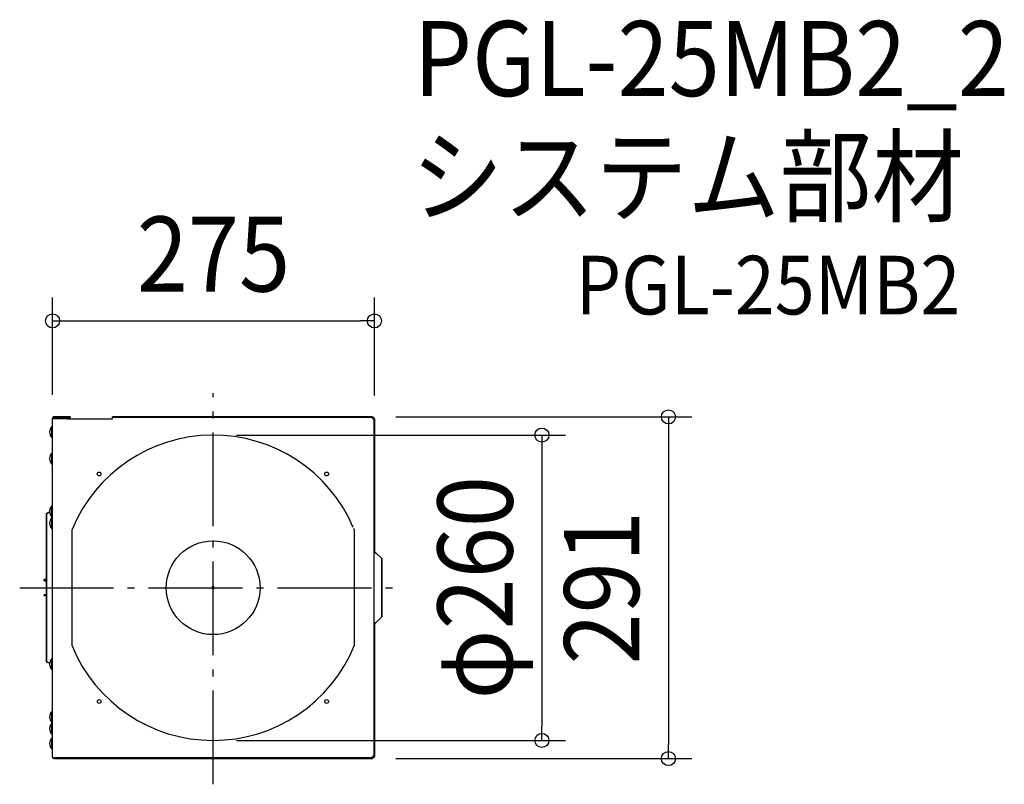
# Model space of a CAD drawing. Extents: x -165 to 675, y -168 to 484.
import ezdxf
from ezdxf.enums import TextEntityAlignment as Align

# ---------------------------------------------------------------- set-up
doc = ezdxf.new("R2010")
doc.units = 0
doc.header["$LTSCALE"] = 20
doc.header["$PDMODE"] = 3
doc.header["$PDSIZE"] = -2
doc.linetypes.add('DASHDOT', pattern=[5.5, 4, -0.6, 0.3, -0.6])
for name, color, linetype in [('ARRANGE', 1, 'CONTINUOUS'), ('BASIS', 6, 'DASHDOT'), ('DETAIL', 5, 'CONTINUOUS'), ('ETC', 61, 'CONTINUOUS'), ('OUTLINE', 3, 'CONTINUOUS'), ('SIZE', 30, 'CONTINUOUS')]:
    doc.layers.add(name, color=color, linetype=linetype)
doc.styles.get("Standard").update_dxf_attribs({"font": 'SIMPLEX.shx', "width": 0.9, "height": 64, "bigfont": 'BIGFONT.shx'})

msp = doc.modelspace()

# ---------------------------------------------------------------- linework, layer by layer
at = {"layer": 'ARRANGE', "color": 1, "linetype": 'CONTINUOUS'}
msp.add_circle((0, 0), 40, dxfattribs=at)
msp.add_point((0, 0), dxfattribs=at)
at = {"layer": 'BASIS', "color": 6, "linetype": 'DASHDOT'}
for p, q in [((0, -167.61), (0, 166.02)), ((-165, 0), (165, 0))]:
    msp.add_line(p, q, dxfattribs=at)
at = {"layer": 'DETAIL', "color": 5, "linetype": 'CONTINUOUS'}
for p, q in [((-137, -144.41), (-137, 144.41)), ((-124.98, 144.41), (-137, 144.41)), ((-121.98, 145.61), (-135.8, 145.61)), ((-135.8, 145.01), (-121.98, 145.01)), ((-124.98, 144.41), (-124.58, 144.01)), ((-124.58, 144.01), (-85.72, 144.01)), ((-121.98, 145.01), (-121.98, 145.61)), ((135.8, 145.71), (-85.72, 145.71)), ((-85.72, 144.01), (-85.72, 145.71)), ((137, 145.11), (-85.72, 145.11)), ((135.8, 145.71), (135.8, 143.91)), ((137.6, 143.91), (135.8, 143.91)), ((137, 145.11), (137, -145.11)), ((137.6, 29.79), (137.6, 143.91)), ((-137.5, 127.99), (-137.5, 137.4)), ((-137.5, 137.4), (-137, 137.4)), ((-137.5, 127.99), (-137, 127.99)), ((-137.5, 114.87), (-137, 114.87)), ((-137.5, 105.45), (-137.5, 114.87)), ((-137.5, 105.45), (-137, 105.45)), ((-137.5, 69.8), (-137, 69.8)), ((-137.5, 50.37), (-137.5, 69.8)), ((-141.99, 63.03), (-142.01, 62.89)), ((-142.01, 62.89), (-142.01, -62.89)), ((-141.94, 63.16), (-141.99, 63.03)), ((-141.87, 63.3), (-141.94, 63.16)), ((-141.76, 63.43), (-141.87, 63.3)), ((-141.62, 63.55), (-141.76, 63.43)), ((-141.46, 63.66), (-141.62, 63.55)), ((-141.27, 63.77), (-141.46, 63.66)), ((-141.06, 63.86), (-141.27, 63.77)), ((-140.84, 63.94), (-141.06, 63.86)), ((-140.59, 64.01), (-140.84, 63.94)), ((-140.33, 64.06), (-140.59, 64.01)), ((-140.06, 64.1), (-140.33, 64.06)), ((-139.79, 64.13), (-140.06, 64.1)), ((-139.5, 64.13), (-139.79, 64.13)), ((-139.43, 64.13), (-139.5, 64.13)), ((-137.5, 50.37), (-137, 50.37)), ((-120.38, -49.59), (-120.38, 49.59)), ((120.38, 49.59), (120.38, -49.59)), ((138.9, 29.79), (137, 29.79)), ((138.9, 29.79), (143.91, 24.79)), ((-137, 22.53), (-137.1, 22.53)), ((143.91, -24.79), (143.91, 24.79)), ((-142.01, 7.01), (-144.01, 7.01)), ((-144.01, 6.01), (-144.01, 7.01)), ((-144.01, 6.01), (-142.01, 6.01)), ((-142.01, -6.01), (-144.01, -6.01)), ((-144.01, -6.01), (-144.01, -7.01)), ((-142.01, -7.01), (-144.01, -7.01)), ((143.91, -24.79), (138.9, -29.79)), ((137, -29.79), (138.9, -29.79)), ((137.6, -143.91), (137.6, -29.79)), ((-141.99, -63.03), (-142.01, -62.89)), ((-141.94, -63.16), (-141.99, -63.03)), ((-141.87, -63.3), (-141.94, -63.16)), ((-141.76, -63.43), (-141.87, -63.3)), ((-141.62, -63.55), (-141.76, -63.43)), ((-141.46, -63.66), (-141.62, -63.55)), ((-141.27, -63.77), (-141.46, -63.66)), ((-141.06, -63.86), (-141.27, -63.77)), ((-140.84, -63.94), (-141.06, -63.86)), ((-140.59, -64.01), (-140.84, -63.94)), ((-140.33, -64.06), (-140.59, -64.01)), ((-140.06, -64.1), (-140.33, -64.06)), ((-139.79, -64.13), (-140.06, -64.1)), ((-139.5, -64.13), (-139.79, -64.13)), ((-139.43, -64.13), (-139.5, -64.13)), ((-137.5, -60.39), (-137, -60.39)), ((-137.5, -69.8), (-137.5, -60.39)), ((-137.5, -69.8), (-137, -69.8)), ((-137.5, -105.45), (-137, -105.45)), ((-137.5, -114.87), (-137.5, -105.45)), ((-137.5, -114.87), (-137, -114.87)), ((-137.5, -115.47), (-137, -115.47)), ((-137.5, -124.88), (-137.5, -115.47)), ((-137.5, -124.88), (-137, -124.88)), ((-137.5, -127.99), (-137, -127.99)), ((-137.5, -137.4), (-137.5, -127.99)), ((-137.5, -137.4), (-137, -137.4)), ((137, -145.11), (-135.8, -145.11)), ((-135.8, -145.71), (-135.8, -145.11)), ((-135.8, -145.71), (135.8, -145.71)), ((135.8, -145.71), (135.8, -143.91)), ((137.6, -143.91), (135.8, -143.91))]:
    msp.add_line(p, q, dxfattribs=at)
for centre in [(-97.22, 97.01), (96.81, 97.01), (-97.22, -97.01), (96.81, -97.01)]:
    msp.add_circle(centre, 1.6, dxfattribs=at)
for centre, radius, start, end in [((-135.8, 144.41), 1.2, 90, 180), ((-135.8, 144.41), 0.601, 90, 180), ((-132.97, 132.69), 6.53, 133.8974, 226.1026), ((0, 0), 130.19, 23.2978, 157.61043), ((-132.97, 110.16), 6.53, 133.8974, 226.1026), ((-132.97, 65.09), 6.53, 133.8974, 226.1026), ((-132.97, 55.08), 6.53, 133.8974, 226.1026), ((0, 0), 130.19, 22.38957, 22.84796), ((0, 0), 130.19, 202.38957, 337.61043), ((-132.97, -65.09), 6.53, 133.8974, 226.1026), ((-132.97, -110.16), 6.53, 133.8974, 226.1026), ((-132.97, -120.18), 6.53, 133.8974, 226.1026), ((-132.97, -132.69), 6.53, 133.8974, 226.1026), ((-135.8, -144.41), 1.2, 180, 270)]:
    msp.add_arc(centre, radius, start, end, dxfattribs=at)
at = {"layer": 'OUTLINE', "color": 3, "linetype": 'CONTINUOUS'}
for p, q in [((-137, 137.4), (-137, 144.41)), ((-136.4, 144.41), (-124.98, 144.41)), ((-135.8, 145.61), (-121.98, 145.61)), ((-121.98, 145.01), (-135.8, 145.01)), ((-124.98, 144.41), (-124.58, 144.01)), ((-124.58, 144.01), (-85.72, 144.01)), ((-121.98, 145.61), (-121.98, 145.01)), ((-85.72, 144.01), (-85.72, 145.71)), ((-85.72, 145.71), (135.8, 145.71)), ((135.8, 145.71), (135.8, 145.11)), ((135.8, 145.11), (137, 145.11)), ((137, 145.11), (137, 143.91)), ((137, 143.91), (137.6, 143.91)), ((137.6, 143.91), (137.6, 29.79)), ((-137.5, 137.4), (-137, 137.4)), ((-137, 127.99), (-137.5, 127.99)), ((-137, 114.87), (-137, 127.99)), ((-137.5, 114.87), (-137, 114.87)), ((-137, 105.45), (-137.5, 105.45)), ((-137, 69.8), (-137, 105.45)), ((-137.5, 69.8), (-137, 69.8)), ((-142.01, 63.28), (-141.21, 63.84)), ((-142.01, 7.01), (-142.01, 63.28)), ((-141.21, 63.84), (-140.21, 64.11)), ((-140.21, 64.11), (-139.43, 64.14)), ((137.6, 29.79), (138.9, 29.79)), ((138.9, 29.79), (143.91, 24.79)), ((143.91, 24.79), (143.91, -24.79)), ((-144.01, 6.01), (-144.01, 7.01)), ((-144.01, 7.01), (-142.01, 7.01)), ((-142.01, 6.01), (-144.01, 6.01)), ((-142.01, -6.01), (-142.01, 6.01)), ((-144.01, -7.01), (-144.01, -6.01)), ((-144.01, -6.01), (-142.01, -6.01)), ((-142.01, -7.01), (-144.01, -7.01)), ((-142.01, -63.28), (-142.01, -7.01)), ((143.91, -24.79), (138.9, -29.79)), ((138.9, -29.79), (137.6, -29.79)), ((137.6, -29.79), (137.6, -143.91)), ((-141.46, -63.66), (-142.01, -63.28)), ((-141.27, -63.77), (-141.46, -63.66)), ((-141.06, -63.86), (-141.27, -63.77)), ((-140.48, -64.07), (-141.06, -63.86)), ((-139.44, -64.15), (-140.48, -64.07)), ((-137, -69.8), (-137.5, -69.8)), ((-137, -105.45), (-137, -69.8)), ((-137.5, -105.45), (-137, -105.45)), ((-137, -124.88), (-137.5, -124.88)), ((-137, -127.99), (-137, -124.88)), ((-137.5, -127.99), (-137, -127.99)), ((-137, -137.4), (-137.5, -137.4)), ((-137, -144.41), (-137, -137.4)), ((135.8, -145.71), (-135.8, -145.61)), ((137, -145.11), (135.8, -145.11)), ((135.8, -145.11), (135.8, -145.71)), ((137.6, -143.91), (137, -143.91)), ((137, -143.91), (137, -145.11))]:
    msp.add_line(p, q, dxfattribs=at)
for centre, radius, start, end in [((-135.8, 144.41), 1.2, 90, 180), ((-135.8, 144.41), 0.601, 90, 180), ((-132.97, 132.69), 6.53, 133.8974, 226.1026), ((-132.97, 110.16), 6.53, 133.8974, 226.1026), ((-132.97, 65.09), 6.53, 133.8974, 188.44916), ((-132.97, -65.09), 6.53, 171.72432, 226.1026), ((-132.97, -110.16), 6.53, 133.8974, 230.04751), ((-132.97, -120.18), 6.53, 129.95249, 226.1026), ((-132.97, -132.69), 6.53, 133.8974, 226.1026), ((-135.8, -144.41), 1.2, 180, 270)]:
    msp.add_arc(centre, radius, start, end, dxfattribs=at)
at = {"layer": 'SIZE', "color": 30, "linetype": 'CONTINUOUS'}
for p, q in [((-137, 164.41), (-137, 247.54)), ((137.6, 163.91), (137.6, 247.54)), ((-137, 227.54), (-125, 227.54)), ((-125, 227.54), (125.6, 227.54)), ((137.6, 227.54), (125.6, 227.54)), ((155.8, 145.71), (408.39, 145.71)), ((388.39, 145.71), (388.39, 133.71)), ((20, 130.19), (300.43, 130.19)), ((280.43, 130.19), (280.43, 118.19)), ((388.39, 133.71), (388.39, -133.71)), ((280.43, 118.19), (280.43, -118.19)), ((280.43, -130.19), (280.43, -118.19)), ((20, -130.19), (300.43, -130.19)), ((388.39, -145.71), (388.39, -133.71)), ((155.8, -145.71), (408.39, -145.71))]:
    msp.add_line(p, q, dxfattribs=at)
for centre in [(-137, 227.54), (137.6, 227.54), (388.39, 145.71), (280.43, 130.19), (280.43, -130.19), (388.39, -145.71)]:
    msp.add_circle(centre, 6, dxfattribs=at)

# ---------------------------------------------------------------- texts
at = {"layer": 'ETC', "color": 61, "linetype": 'CONTINUOUS', "width": 0.9}
for s, height, p in [('PGL-25MB2_2', 64, (171.13, 419.24)), ('システム部材', 64, (168.92, 318.6)), ('PGL-25MB2', 50, (309.17, 233.05))]:
    msp.add_text(s, height=height, dxfattribs=at).set_placement(p)
at = {"layer": 'SIZE', "color": 30, "linetype": 'CONTINUOUS', "width": 0.9}
msp.add_text('275', height=64, dxfattribs=at).set_placement((0.3, 252.54), align=Align.CENTER)
for s, p in [('φ260', (255.43, 0)), ('291', (363.39, 0))]:
    msp.add_text(s, height=64, rotation=90, dxfattribs=at).set_placement(p, align=Align.CENTER)

doc.saveas('drawing.dxf')
